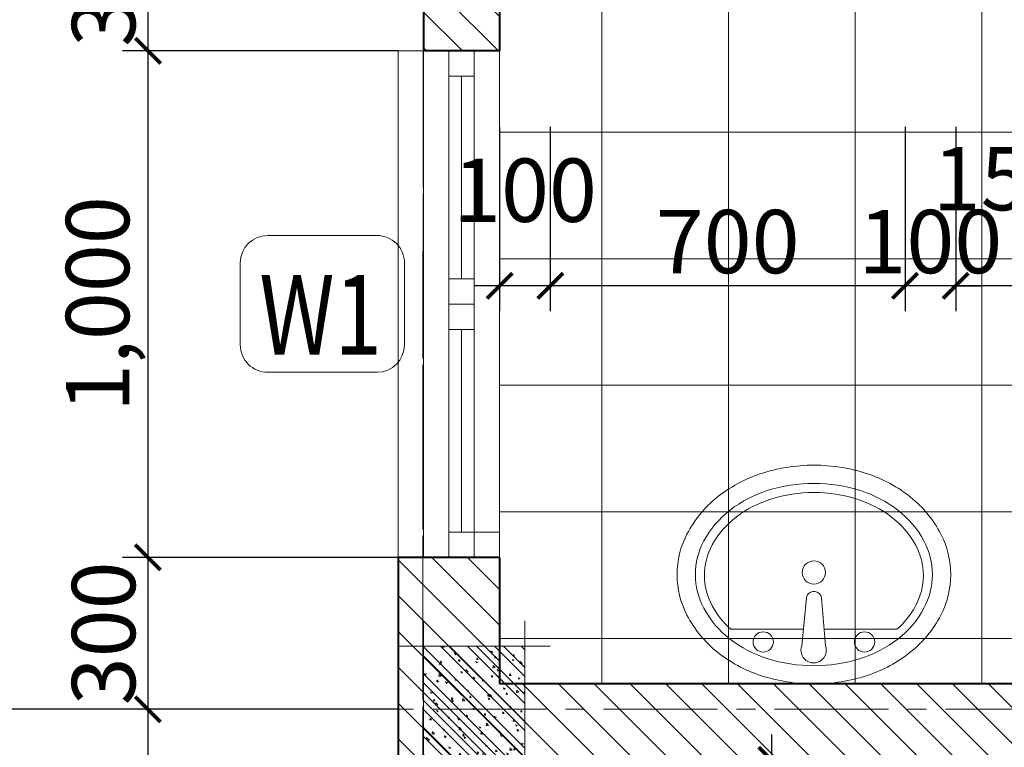
# Model space of a CAD drawing. Units: millimetres. Extents: x 1408303 to 2101109, y -383598 to -41152.
# Drawn here: x 1426088 to 1429975, y -136575 to -133702 of the extents above; entities that cross this region are included whole.
import ezdxf
from ezdxf.enums import TextEntityAlignment as Align

# ---------------------------------------------------------------- set-up
doc = ezdxf.new("R2010")
doc.units = ezdxf.units.MM
doc.header["$LTSCALE"] = 30
doc.header["$MEASUREMENT"] = 0
doc.linetypes.add('CENTER2', pattern=[1.125, 0.75, -0.125, 0.125, -0.125])
doc.layers.get('0').update_dxf_attribs({"lineweight": 5})
doc.layers.get('DEFPOINTS').update_dxf_attribs({"lineweight": 5})
for name, color, linetype, lineweight in [('1-KichThuoc', 9, 'Continuous', 13), ('A-Wall', 7, 'Continuous', 40), ('AXIS', 179, 'CENTER2', 5), ('door-window', 115, 'Continuous', 9), ('GHICHU', 150, 'Continuous', 15), ('HACTH', 8, 'Continuous', 5), ('HATCH1', 250, 'Continuous', 5), ('NETHAY', 1, 'Continuous', 13), ('TEXT-SET', 3, 'Continuous', 25), ('TUONG', 4, 'Continuous', 40), ('vatdung', 252, 'Continuous', 9)]:
    doc.layers.add(name, color=color, linetype=linetype, lineweight=lineweight)
doc.styles.add('1T_DIM', font='vni-acad.shx', dxfattribs={"width": 0.7})
doc.styles.add('DIM_FONT', font='SIMPLEX.shx', dxfattribs={"width": 0.65})
doc.styles.add('NNO1', font='vsimplex.shx', dxfattribs={"width": 0.75})
doc.dimstyles.new('50', dxfattribs={"dimscale": 0, "dimtxt": 250, "dimasz": 100, "dimexe": 100, "dimexo": 100, "dimgap": 50, "dimtad": 1, "dimdec": 0, "dimlfac": 0.5, "dimdsep": 46, "dimlunit": 6, "dimtxsty": '1T_DIM', "dimblk": 'ARCHTICK', "dimcen": 2, "dimdle": 100, "dimclrd": 256, "dimclre": 256, "dimclrt": 1, "dimadec": 0, "dimazin": 0, "dimtfac": 1, "dimtdec": 0, "dimtix": 1, "dimtmove": 2, "dimatfit": 3, "dimldrblk": 'OPEN90', "dimfxl": 1, "dimtolj": 1, "dimtzin": 0, "dimarcsym": 0})

# ---------------------------------------------------------------- blocks, each defined once
blk = doc.blocks.new('AP-LAVP')
at = {"color": 9, "ltscale": 0.6}
for p, q in [((356.4405585461973, 426.3321000831875), (212.5802828814112, 426.332100083202)), ((540.549057437237, 426.332100083182), (397.4506058528505, 426.3321000831893))]:
    blk.add_line(p, q, dxfattribs=at)
at = {"color": 0, "linetype": 'ByBlock', "lineweight": -2}
blk.add_lwpolyline([(376.5646701593132, 534.3321000831857, 0.08016689801161658), (270.7185195797128, 517.2516132629971, 0.08892268746670104), (185.6458392389386, 471.0671648194766, 0.1049567332455659), (126.0702618173154, 398.4273575400039, 0.1200112168691397), (106.5646701593059, 318.332100083182, 0.120011216869147), (126.0702618173227, 238.2368426263638, 0.1049567332455671), (185.6458392389386, 165.5970353468874, 0.08892268746669561), (270.7185195797128, 119.4125869033651, 0.08016689801160963), (376.5646701593132, 102.332100083182, 0.08016689801161084), (482.4108207389063, 119.4125869033651, 0.08892268746669967), (567.4835010796805, 165.5970353468874, 0.1049567332455693), (627.0590785013037, 238.2368426263638, 0.1200112168691446), (646.5646701593132, 318.332100083182, 0.1200112168691422), (627.0590785013037, 398.4273575400075, 0.1049567332455635), (567.4835010796805, 471.0671648194766, 0.0889226874666979), (482.4108207389063, 517.2516132630044, 0.08016689801161023)], format="xyb", close=True, dxfattribs=at)
at = {"color": 8, "ltscale": 0.6}
blk.add_lwpolyline([(376.5646701593132, 498.3321000831893, 0.07726719649968203), (284.5063905242414, 484.0204862409591, 0.08702865379990583), (211.1016833616513, 445.6113206967657, 0.1056774915673891), (159.2866819908659, 384.6565976440961, 0.1241200220413019), (142.5646701593059, 318.3321000831857, 0.12412002204131), (159.2866819908731, 252.0076025222752, 0.105677491567393), (211.1016833616513, 191.0528794696056, 0.08702865379989008), (284.5063905242341, 152.6437139254067, 0.07726719649967066), (376.5646701593132, 138.332100083182, 0.07726719649967455), (468.622949794385, 152.6437139254067, 0.08702865379989701), (542.0276569569678, 191.0528794696056, 0.105677491567397), (593.8426583277533, 252.0076025222752, 0.1241200220413118), (610.5646701593205, 318.3321000831857, 0.1241200220413089), (593.8426583277533, 384.6565976440961, 0.1056774915673995), (542.0276569569678, 445.6113206967657, 0.08702865379989262), (468.622949794385, 484.0204862409664, 0.07726719649967193)], format="xyb", close=True, dxfattribs=at)
at = {"color": 0, "linetype": 'ByBlock', "lineweight": -2}
blk.add_lwpolyline([(400.5943422772452, 458.8044469796532), (391.4230903038024, 364.0725625743453, -0.3862202037970164), (378.0456355523984, 351.9276704364693), (374.9800905497159, 351.9276704364693, -0.3901928520461967), (361.5860271745678, 364.2574153747355), (353.7488744397033, 458.8044469796532)], format="xyb", dxfattribs=at)
at = {"color": 9, "ltscale": 0.6}
for points in [[(212.5802828814112, 426.332100083202, 0.08491012487010487), (175.9262654791155, 380.0551533671041, 0.1257733416874016), (160.558763436652, 319.9295164594496, 0.1257733416873982), (175.9262654791155, 259.8038795517969, 0.1059251709912387), (223.8254287393638, 204.2486739551932, 0.0862662861693768), (291.4709784985089, 169.3665019312648, 0.07614447313104343), (376.5646701593132, 156.3321000831857, 0.07614447313103982)], [(376.5646701593132, 156.3321000831857, 0.07614447313103982), (461.6583618201248, 169.3665019312648, 0.08626628616936391), (529.3039115792553, 204.2486739551932, 0.1059251709912391), (577.2030748395109, 259.8038795517969, 0.1257733416873982), (592.5705768819744, 319.9295164594496, 0.1257733416874048), (577.2030748395109, 380.0551533671041, 0.0849101248700602), (540.549057437237, 426.332100083182, 0.0862662861693816)]]:
    blk.add_lwpolyline(points, format="xyb", dxfattribs=at)
at = {"color": 0, "linetype": 'ByBlock', "lineweight": -2}
for centre, radius in [((276.6199760179652, 451.3127718814285), 20), ((476.6199760179652, 451.3127718814285), 20), ((376.6199760179652, 314.0721674197248), 23)]:
    blk.add_circle(centre, radius, dxfattribs=at)
blk.add_arc((377.1716083584815, 467.6256411614522), 25.02874209825329, 339.3632134381266, 200.6367865618734, dxfattribs=at)
blk = doc.blocks.new('_ArchTick')
at = {"color": 0, "const_width": 0.15}
blk.add_lwpolyline([(-0.5, -0.5), (0.5, 0.5)], dxfattribs=at)
blk = doc.blocks.new('*D54')
at = {"layer": '1-KichThuoc', "linetype": 'Continuous', "lineweight": -2, "ltscale": 10}
for p, q in [((1426594.436677151, -133125.4420150551), (1426594.436677151, -133925.4111057999)), ((1427582.800865802, -133225.4420150551), (1426494.436677151, -133225.4420150551)), ((1427582.800865788, -133825.4111057999), (1426494.436677151, -133825.4111057999))]:
    blk.add_line(p, q, dxfattribs=at)
at = {"layer": 'DEFPOINTS', "color": 0, "linetype": 'Continuous', "ltscale": 10}
for p in [(1427682.800865802, -133225.4420150551), (1426594.436677151, -133825.4111057999), (1427682.800865788, -133825.4111057999)]:
    blk.add_point(p, dxfattribs=at)
at = {"layer": '1-KichThuoc', "linetype": 'Continuous', "lineweight": -2, "ltscale": 10, "xscale": 100, "yscale": 100, "zscale": 100}
for p, rotation in [((1426594.436677151, -133225.4420150551), 90), ((1426594.436677151, -133825.4111057999), 270)]:
    blk.add_blockref('_ArchTick', p, dxfattribs=dict(at, rotation=rotation))
at = {"layer": '1-KichThuoc', "color": 1, "linetype": 'Continuous', "ltscale": 10, "insert": (1426419.436677151, -133525.4265604273), "char_height": 250, "attachment_point": 5, "rotation": 90, "style": '1T_DIM'}
blk.add_mtext('\\A1;300', dxfattribs=at)
blk = doc.blocks.new('_Open90')
at = {"color": 0, "linetype": 'ByBlock', "lineweight": -2}
for p, q in [((-0.5, 0.5), (0, 0)), ((0, 0), (-1, 0)), ((0, 0), (-0.5, -0.5))]:
    blk.add_line(p, q, dxfattribs=at)
blk = doc.blocks.new('*D55')
at = {"layer": '1-KichThuoc', "linetype": 'Continuous', "lineweight": -2, "ltscale": 10}
for p, q in [((1426594.436677103, -133725.4111057999), (1426594.436677103, -135925.4111722995)), ((1427582.800865788, -133825.4111057999), (1426494.436677103, -133825.4111057999)), ((1427582.800865739, -135825.4111722995), (1426494.436677103, -135825.4111722995))]:
    blk.add_line(p, q, dxfattribs=at)
at = {"layer": 'DEFPOINTS', "color": 0, "linetype": 'Continuous', "ltscale": 10}
for p in [(1427682.800865788, -133825.4111057999), (1426594.436677103, -135825.4111722995), (1427682.800865739, -135825.4111722995)]:
    blk.add_point(p, dxfattribs=at)
at = {"layer": '1-KichThuoc', "linetype": 'Continuous', "lineweight": -2, "ltscale": 10, "xscale": 100, "yscale": 100, "zscale": 100}
for p, rotation in [((1426594.436677103, -133825.4111057999), 90), ((1426594.436677103, -135825.4111722995), 270)]:
    blk.add_blockref('_ArchTick', p, dxfattribs=dict(at, rotation=rotation))
at = {"layer": '1-KichThuoc', "color": 1, "linetype": 'Continuous', "ltscale": 10, "insert": (1426395.627153293, -134825.4111390495), "char_height": 250, "attachment_point": 5, "rotation": 90, "style": '1T_DIM'}
blk.add_mtext('\\A1;1,000', dxfattribs=at)
blk = doc.blocks.new('*D56')
at = {"layer": '1-KichThuoc', "linetype": 'Continuous', "lineweight": -2, "ltscale": 10}
for p, q in [((1426594.436677088, -135725.4111722995), (1426594.436677088, -136525.3800635448)), ((1427582.800865739, -135825.4111722995), (1426494.436677088, -135825.4111722995)), ((1427579.859242682, -136425.3800635448), (1426494.436677088, -136425.3800635448))]:
    blk.add_line(p, q, dxfattribs=at)
at = {"layer": 'DEFPOINTS', "color": 0, "linetype": 'Continuous', "ltscale": 10}
for p in [(1427682.800865739, -135825.4111722995), (1426594.436677088, -136425.3800635448), (1427679.859242682, -136425.3800635448)]:
    blk.add_point(p, dxfattribs=at)
at = {"layer": '1-KichThuoc', "linetype": 'Continuous', "lineweight": -2, "ltscale": 10, "xscale": 100, "yscale": 100, "zscale": 100}
for p, rotation in [((1426594.436677088, -135825.4111722995), 90), ((1426594.436677088, -136425.3800635448), 270)]:
    blk.add_blockref('_ArchTick', p, dxfattribs=dict(at, rotation=rotation))
at = {"layer": '1-KichThuoc', "color": 1, "linetype": 'Continuous', "ltscale": 10, "insert": (1426419.436677088, -136125.3956179219), "char_height": 250, "attachment_point": 5, "rotation": 90, "style": '1T_DIM'}
blk.add_mtext('\\A1;300', dxfattribs=at)
blk = doc.blocks.new('*D57')
at = {"layer": '1-KichThuoc', "linetype": 'Continuous', "lineweight": -2, "ltscale": 10}
for p, q in [((1426594.436677066, -136325.3800635448), (1426594.436677066, -137425.312969961)), ((1427579.859242682, -136425.3800635448), (1426494.436677066, -136425.3800635448)), ((1427579.615417389, -137325.312969961), (1426494.436677066, -137325.312969961))]:
    blk.add_line(p, q, dxfattribs=at)
at = {"layer": 'DEFPOINTS', "color": 0, "linetype": 'Continuous', "ltscale": 10}
for p in [(1427679.859242682, -136425.3800635448), (1426594.436677066, -137325.312969961), (1427679.615417389, -137325.312969961)]:
    blk.add_point(p, dxfattribs=at)
at = {"layer": '1-KichThuoc', "linetype": 'Continuous', "lineweight": -2, "ltscale": 10, "xscale": 100, "yscale": 100, "zscale": 100}
for p, rotation in [((1426594.436677066, -136425.3800635448), 90), ((1426594.436677066, -137325.312969961), 270)]:
    blk.add_blockref('_ArchTick', p, dxfattribs=dict(at, rotation=rotation))
at = {"layer": '1-KichThuoc', "color": 1, "linetype": 'Continuous', "ltscale": 10, "insert": (1426419.436677066, -136875.3465167527), "char_height": 250, "attachment_point": 5, "rotation": 90, "style": '1T_DIM'}
blk.add_mtext('\\A1;450', dxfattribs=at)
blk = doc.blocks.new('*D59')
at = {"layer": '1-KichThuoc', "linetype": 'Continuous', "lineweight": -2, "ltscale": 10}
for p, q in [((1425973.828927256, -129125.4421817406), (1425973.828927256, -136525.3800635448)), ((1427581.590686354, -129225.4421817406), (1425873.828927256, -129225.4421817406)), ((1427579.859242682, -136425.3800635448), (1425873.828927256, -136425.3800635448))]:
    blk.add_line(p, q, dxfattribs=at)
at = {"layer": 'DEFPOINTS', "color": 0, "linetype": 'Continuous', "ltscale": 10}
for p in [(1427681.590686354, -129225.4421817406), (1425973.828927256, -136425.3800635448), (1427679.859242682, -136425.3800635448)]:
    blk.add_point(p, dxfattribs=at)
at = {"layer": '1-KichThuoc', "linetype": 'Continuous', "lineweight": -2, "ltscale": 10, "xscale": 100, "yscale": 100, "zscale": 100}
for p, rotation in [((1425973.828927256, -129225.4421817406), 90), ((1425973.828927256, -136425.3800635448), 270)]:
    blk.add_blockref('_ArchTick', p, dxfattribs=dict(at, rotation=rotation))
at = {"layer": '1-KichThuoc', "color": 1, "linetype": 'Continuous', "ltscale": 10, "insert": (1425775.019403446, -132825.4111226425), "char_height": 250, "attachment_point": 5, "rotation": 90, "style": '1T_DIM'}
blk.add_mtext('\\A1;3,600', dxfattribs=at)
blk = doc.blocks.new('*D60')
at = {"layer": '1-KichThuoc', "linetype": 'Continuous', "lineweight": -2, "ltscale": 10}
for p, q in [((1425972.739772118, -136325.3800635448), (1425972.739772118, -140925.4421820587)), ((1427579.859242682, -136425.3800635448), (1425872.739772118, -136425.3800635448)), ((1427582.800865618, -140825.4421820587), (1425872.739772118, -140825.4421820587))]:
    blk.add_line(p, q, dxfattribs=at)
at = {"layer": 'DEFPOINTS', "color": 0, "linetype": 'Continuous', "ltscale": 10}
for p in [(1427679.859242682, -136425.3800635448), (1425972.739772118, -140825.4421820587), (1427682.800865618, -140825.4421820587)]:
    blk.add_point(p, dxfattribs=at)
at = {"layer": '1-KichThuoc', "linetype": 'Continuous', "lineweight": -2, "ltscale": 10, "xscale": 100, "yscale": 100, "zscale": 100}
for p, rotation in [((1425972.739772118, -136425.3800635448), 90), ((1425972.739772118, -140825.4421820587), 270)]:
    blk.add_blockref('_ArchTick', p, dxfattribs=dict(at, rotation=rotation))
at = {"layer": '1-KichThuoc', "color": 1, "linetype": 'Continuous', "ltscale": 10, "insert": (1425773.930248308, -138625.4111228015), "char_height": 250, "attachment_point": 5, "rotation": 90, "style": '1T_DIM'}
blk.add_mtext('\\A1;2,200', dxfattribs=at)
blk = doc.blocks.new('*D62')
at = {"layer": '1-KichThuoc', "linetype": 'Continuous', "lineweight": -2, "ltscale": 10}
for p, q in [((1425368.48595586, -142125.4432146669), (1425368.48595586, -129125.4421817406)), ((1427581.590686354, -129225.4421817406), (1425268.48595586, -129225.4421817406)), ((1427482.800865589, -142025.4432146669), (1425268.48595586, -142025.4432146669))]:
    blk.add_line(p, q, dxfattribs=at)
at = {"layer": 'DEFPOINTS', "color": 0, "linetype": 'Continuous', "ltscale": 10}
for p in [(1425368.48595586, -129225.4421817406), (1427681.590686354, -129225.4421817406), (1427582.800865589, -142025.4432146669)]:
    blk.add_point(p, dxfattribs=at)
at = {"layer": '1-KichThuoc', "linetype": 'Continuous', "lineweight": -2, "ltscale": 10, "xscale": 100, "yscale": 100, "zscale": 100}
for p, rotation in [((1425368.48595586, -129225.4421817406), 90), ((1425368.48595586, -142025.4432146669), 270)]:
    blk.add_blockref('_ArchTick', p, dxfattribs=dict(at, rotation=rotation))
at = {"layer": '1-KichThuoc', "color": 1, "linetype": 'Continuous', "ltscale": 10, "insert": (1425169.676432051, -135625.4426982035), "char_height": 250, "attachment_point": 5, "rotation": 90, "style": '1T_DIM'}
blk.add_mtext('\\A1;6,400', dxfattribs=at)
blk = doc.blocks.new('*D108')
at = {"layer": '1-KichThuoc', "linetype": 'Continuous', "lineweight": -2, "ltscale": 10}
for p, q in [((1428182.800496713, -134125.4417549959), (1428182.800496696, -134853.4328535219)), ((1429582.800496713, -134125.4417550299), (1429582.800496696, -134853.4328535559)), ((1429682.800496698, -134753.4328535583), (1428082.800496698, -134753.4328535195))]:
    blk.add_line(p, q, dxfattribs=at)
at = {"layer": 'DEFPOINTS', "color": 0, "linetype": 'Continuous', "ltscale": 10}
for p in [(1428182.800496716, -134025.4417549959), (1429582.800496716, -134025.4417550299), (1428182.800496698, -134753.4328535219)]:
    blk.add_point(p, dxfattribs=at)
at = {"layer": '1-KichThuoc', "linetype": 'Continuous', "lineweight": -2, "ltscale": 10, "xscale": 100, "yscale": 100, "zscale": 100}
for p, rotation in [((1428182.800496698, -134753.4328535219), 179.9999999986091), ((1429582.800496698, -134753.4328535559), 359.9999999986091)]:
    blk.add_blockref('_ArchTick', p, dxfattribs=dict(at, rotation=rotation))
at = {"layer": '1-KichThuoc', "color": 1, "linetype": 'Continuous', "ltscale": 10, "insert": (1428882.800496702, -134578.4328535389), "char_height": 250, "attachment_point": 5, "rotation": 359.9999999986091, "style": '1T_DIM'}
blk.add_mtext('\\A1;700', dxfattribs=at)
blk = doc.blocks.new('*D109')
at = {"layer": '1-KichThuoc', "linetype": 'Continuous', "lineweight": -2, "ltscale": 10}
for p, q in [((1427982.800939811, -134125.4417549911), (1427982.800939793, -134853.432853517)), ((1428182.800496713, -134125.4417549959), (1428182.800496696, -134853.4328535218)), ((1428282.800496698, -134753.4328535243), (1427882.800939796, -134753.4328535146))]:
    blk.add_line(p, q, dxfattribs=at)
at = {"layer": 'DEFPOINTS', "color": 0, "linetype": 'Continuous', "ltscale": 10}
for p in [(1427982.800939813, -134025.4417549911), (1428182.800496716, -134025.4417549959), (1427982.800939796, -134753.432853517)]:
    blk.add_point(p, dxfattribs=at)
at = {"layer": '1-KichThuoc', "linetype": 'Continuous', "lineweight": -2, "ltscale": 10, "xscale": 100, "yscale": 100, "zscale": 100}
for p, rotation in [((1427982.800939796, -134753.432853517), 179.9999999986091), ((1428182.800496698, -134753.4328535218), 359.9999999986091)]:
    blk.add_blockref('_ArchTick', p, dxfattribs=dict(at, rotation=rotation))
at = {"layer": '1-KichThuoc', "color": 1, "linetype": 'Continuous', "ltscale": 10, "insert": (1428082.800718256, -134375.5964793311), "char_height": 250, "attachment_point": 5, "rotation": 359.9999999986091, "style": '1T_DIM'}
blk.add_mtext('\\A1;100', dxfattribs=at)
blk = doc.blocks.new('*D119')
at = {"layer": '1-KichThuoc', "linetype": 'Continuous', "lineweight": -2, "ltscale": 10}
for p, q in [((1429782.801189233, -134125.4417550348), (1429782.801189215, -134853.4328535607)), ((1430082.801189232, -134125.4417550421), (1430082.801189214, -134853.432853568)), ((1430182.801189217, -134753.4328535704), (1429682.801189218, -134753.4328535583))]:
    blk.add_line(p, q, dxfattribs=at)
at = {"layer": 'DEFPOINTS', "color": 0, "linetype": 'Continuous', "ltscale": 10}
for p in [(1429782.801189235, -134025.4417550348), (1430082.801189234, -134025.4417550421), (1429782.801189218, -134753.4328535607)]:
    blk.add_point(p, dxfattribs=at)
at = {"layer": '1-KichThuoc', "linetype": 'Continuous', "lineweight": -2, "ltscale": 10, "xscale": 100, "yscale": 100, "zscale": 100}
for p, rotation in [((1429782.801189218, -134753.4328535607), 179.9999999986091), ((1430082.801189217, -134753.432853568), 359.9999999986091)]:
    blk.add_blockref('_ArchTick', p, dxfattribs=dict(at, rotation=rotation))
at = {"layer": '1-KichThuoc', "color": 1, "linetype": 'Continuous', "ltscale": 10, "insert": (1429976.190580172, -134329.8349207629), "char_height": 250, "attachment_point": 5, "rotation": 359.9999999986091, "style": '1T_DIM'}
blk.add_mtext('\\A1;150', dxfattribs=at)
blk = doc.blocks.new('*D120')
at = {"layer": '1-KichThuoc', "linetype": 'Continuous', "lineweight": -2, "ltscale": 10}
for p, q in [((1429582.800524255, -134125.4417550299), (1429582.800524237, -134853.4328535559)), ((1429782.801189233, -134125.4417550348), (1429782.801189215, -134853.4328535607)), ((1429582.800524239, -134753.4328535559), (1429482.800524239, -134753.4328535534)), ((1429782.801189218, -134753.4328535607), (1429582.800524239, -134753.4328535559)), ((1429782.801189218, -134753.4328535607), (1429882.801189218, -134753.4328535631))]:
    blk.add_line(p, q, dxfattribs=at)
at = {"layer": 'DEFPOINTS', "color": 0, "linetype": 'Continuous', "ltscale": 10}
for p in [(1429582.800524257, -134025.4417550299), (1429782.801189235, -134025.4417550348), (1429582.800524239, -134753.4328535559)]:
    blk.add_point(p, dxfattribs=at)
at = {"layer": '1-KichThuoc', "linetype": 'Continuous', "lineweight": -2, "ltscale": 10, "xscale": 100, "yscale": 100, "zscale": 100}
for p, rotation in [((1429582.800524239, -134753.4328535559), 359.9999999986091), ((1429782.801189218, -134753.4328535607), 179.9999999986091)]:
    blk.add_blockref('_ArchTick', p, dxfattribs=dict(at, rotation=rotation))
at = {"layer": '1-KichThuoc', "color": 1, "linetype": 'Continuous', "ltscale": 10, "insert": (1429682.800856733, -134578.4328535583), "char_height": 250, "attachment_point": 5, "rotation": 359.9999999986091, "style": '1T_DIM'}
blk.add_mtext('\\A1;100', dxfattribs=at)
blk = doc.blocks.new('*D121')
at = {"layer": '1-KichThuoc', "linetype": 'Continuous', "lineweight": -2, "ltscale": 10}
for p, q in [((1429055.180883788, -136525.3714512632), (1429055.180883788, -139025.3714631908)), ((1430782.79607714, -136625.3714512632), (1428955.180883788, -136625.3714512632)), ((1430782.791451182, -138925.3714631908), (1428955.180883788, -138925.3714631908))]:
    blk.add_line(p, q, dxfattribs=at)
at = {"layer": 'DEFPOINTS', "color": 0, "linetype": 'Continuous', "ltscale": 10}
for p in [(1430882.79607714, -136625.3714512632), (1429055.180883788, -138925.3714631908), (1430882.791451182, -138925.3714631908)]:
    blk.add_point(p, dxfattribs=at)
at = {"layer": '1-KichThuoc', "linetype": 'Continuous', "lineweight": -2, "ltscale": 10, "xscale": 100, "yscale": 100, "zscale": 100}
for p, rotation in [((1429055.180883788, -136625.3714512632), 90), ((1429055.180883788, -138925.3714631908), 270)]:
    blk.add_blockref('_ArchTick', p, dxfattribs=dict(at, rotation=rotation))
at = {"layer": '1-KichThuoc', "color": 1, "linetype": 'Continuous', "ltscale": 10, "insert": (1428856.371359979, -137775.3714572267), "char_height": 250, "attachment_point": 5, "rotation": 90, "style": '1T_DIM'}
blk.add_mtext('\\A1;1,150', dxfattribs=at)
blk = doc.blocks.new('nno1')
at = {"linetype": 'Continuous'}
blk.add_lwpolyline([(2.999999999999091, -2), (2.999999999999091, 1, 0.4142135623730904), (1.999999999999091, 2), (-2.000000000000909, 2, 0.4142135623730993), (-3.000000000000909, 1), (-3.000000000000909, -2, 0.4142135623730953), (-2.000000000000909, -3), (1.999999999999091, -3, 0.4142135623730953)], format="xyb", close=True, dxfattribs=at)
at = {"layer": 'TEXT-SET', "style": 'NNO1', "width": 0.75}
blk.add_attdef('#', text='', height=2.5, dxfattribs=at).set_placement((-9.094947017729282e-13, -0.5), align=Align.MIDDLE)
blk = doc.blocks.new('A$C2E8764BF')
at = {"layer": 'NETHAY', "linetype": 'Continuous', "ltscale": 10}
h = blk.add_hatch(dxfattribs=at)
h.set_pattern_fill('ANSI32', color=256, scale=200, style=0)
h.set_pattern_definition([(45, (-400, -250), (-53.03300858899106, 53.03300858899107), []), (45, (-364.644661, -250), (-53.03300858899106, 53.03300858899107), [])])
h.paths.add_polyline_path([(0, 250), (-400, 250), (-400, -250), (0, -250)])
h = blk.add_hatch(dxfattribs=at)
h.set_pattern_fill('AR-CONC', color=256, scale=10, style=0)
h.set_pattern_definition([(49.99999999999999, (-400, -250), (71.72601826007535, -6.275213498259511), [7.5, -82.5]), (355, (-400, -250), (-13.8751333613, 75.21921337000119), [6, -66]), (100.4514, (-394.022832, -250.522934), (57.85093817140216, 68.94395420609536), [6.374019000000001, -70.1142112]), (46.18420000000001, (-400, -230), (106.7241048625644, -16.55190143290181), [11.25, -123.75]), (96.6356, (-391.1063255, -231.3793307), (93.46627055487033, 97.41178709004417), [9.561028799999999, -105.1713]), (351.1842, (-400, -230), (93.46619451336272, 97.41186009253246), [9, -99]), (21, (-390, -235), (59.69070521184616, -40.26188906653388), [7.5, -82.5]), (326.0000000000001, (-390, -235), (24.33153319215817, 72.5150045046853), [6, -66]), (71.4514, (-385.0257767, -238.3551606), (84.02226285814899, 32.25304967099524), [6.374019000000001, -70.1142112]), (37.50000000000001, (-400, -250), (1.215985531729067, 33.28938538313115), [0, -65.19999999999999, 0, -67, 0, -66.25]), (7.499999999999999, (-400, -250), (26.30695374421486, 39.44117118823603), [0, -38.2, 0, -63.7, 0, -25.25]), (327.5, (-422.3, -250), (53.38224361724091, -2.25548717343798), [0, -25, 0, -78, 0, -103.5]), (317.5, (-432.3, -250), (58.31861693423862, 10.01049823323176), [0, -32.5, 0, -51.8, 0, -73.5])])
h.paths.add_polyline_path([(0, 250), (-400, 250), (-400, -250), (0, -250)])
at = {"layer": 'NETHAY', "color": 8}
for p, q in [((-400, 350), (-400, -350)), ((0, -350), (0, 350)), ((100, 250), (-500, 250)), ((-500, -250), (100, -250))]:
    blk.add_line(p, q, dxfattribs=at)

msp = doc.modelspace()

# ---------------------------------------------------------------- hatches: boundary and pattern name
at = {"layer": 'HATCH1', "linetype": 'Continuous', "ltscale": 10}
h = msp.add_hatch(dxfattribs=at)
h.set_pattern_fill('ANSI31', color=256, scale=800, style=0)
h.set_pattern_definition([(134.9999999986091, (2907385.939591595, 3353.65358983345), (70.71067812037131, 70.71067811693818), [])])
h.paths.add_polyline_path([(1432482.800469664, -128825.4428243256), (1433782.800182759, -128825.443478276), (1433782.800249251, -129125.443014508), (1433182.799886055, -129125.4429181013), (1433182.79992129, -129275.4426012764), (1432882.79992871, -129275.4425785181), (1432882.799886055, -129125.441938963), (1432482.800536156, -129125.4426977593)], flags=17)
h.paths.add_polyline_path([(1427582.801604417, -135825.4111057973), (1427982.800739173, -135825.4110393075), (1427982.800739161, -136325.3800635524), (1432882.801422442, -136325.3793017649), (1432882.801379787, -136125.3793126779), (1433182.801365591, -136125.3792700262), (1433182.801422442, -136325.3792700262), (1436582.7999329, -136325.3787859379), (1436582.799890248, -136025.3793682848), (1436882.799129192, -136025.3793256333), (1436882.799083276, -136625.3787541993), (1428082.801860772, -136625.3800635546), (1428082.802009938, -137325.4113119913), (1427582.801943018, -137325.3140030126)])
h.paths.add_polyline_path([(1427682.800893364, -132475.4421887535), (1427982.80076797, -132475.4421222611), (1427982.80089718, -132925.4420150626), (1428182.800524284, -132925.442042608), (1428182.800496735, -133225.4420426081), (1427982.800939833, -133225.4420150626), (1427982.80121451, -133825.4110393074), (1427682.80134988, -133825.4111057998)], flags=17)
h.paths.add_polyline_path([(1430682.799215028, -141625.4421232835), (1428082.802926211, -141625.4421095991), (1428082.805645429, -140525.4113695917), (1427582.802665413, -140525.3138423661), (1427582.803004062, -142125.4426280692), (1430682.799212795, -142125.4424462757)])
h.paths.add_polyline_path([(1433882.799215028, -141625.4421411245), (1436582.795500504, -141625.4421562902), (1436582.880720254, -140425.5201593488), (1436882.799153558, -140425.520159356), (1436882.799153517, -142125.4420638745), (1433882.799212795, -142125.4422456706)])
h.paths.add_polyline_path([(1452082.369638608, -140125.367021141), (1453282.800228434, -140125.3669020236), (1453282.800248249, -141625.4389433686), (1452082.369765395, -141625.5060734529)])
h.paths.add_polyline_path([(1452982.800244287, -141325.4557194025), (1452982.800232398, -140425.3669317923), (1452382.369663963, -140425.3669913723), (1452382.369740038, -141325.4892964826)], flags=16)
h.paths.add_polyline_path([(1461082.368151037, -140125.4445620612), (1462282.798740864, -140125.4444429438), (1462282.798760678, -141625.4425607698), (1461082.368277824, -141625.5096908542)])
h.paths.add_polyline_path([(1461382.368252467, -141325.4929138837), (1461982.798756716, -141325.4593368037), (1461982.798744827, -140425.4444727125), (1461382.368176393, -140425.4445322925)], flags=16)
h.paths.add_polyline_path([(1476782.792678162, -140125.4399573764), (1477282.792678162, -140125.4399573885), (1477282.792678156, -140365.4399573886), (1477082.792678156, -140365.4399573837), (1477082.792678151, -140585.4410282839), (1477282.791607245, -140585.4399573898), (1477282.792678145, -140825.4399573869), (1476782.792678145, -140825.4420991844)])
h.paths.add_polyline_path([(1427682.803958279, -128825.3686540414), (1430482.800469664, -128825.4430237757), (1430482.800536156, -129125.4425600076), (1430082.801119758, -129125.4425049168), (1430082.801152683, -130825.4428553037), (1432882.800269944, -130825.4424109265), (1432882.800227289, -130675.4425785181), (1433182.800167937, -130675.4426012765), (1433182.800220072, -130971.3690178581), (1433182.800185475, -131275.4421216495), (1432882.800584186, -131275.4420988913), (1432882.800584186, -131275.4417585098), (1432882.800552443, -131125.4424109266), (1430082.801156339, -131125.4428553038), (1430082.801189261, -132925.4422312331), (1432882.800696483, -132925.441786856), (1432882.80065383, -132675.4420988913), (1433182.800026183, -132675.4421216495), (1433182.799912403, -133725.4417551173), (1434882.799928276, -133725.4412630911), (1434882.799960015, -134025.441263091), (1433182.800739115, -134025.4417551171), (1433182.800967639, -134725.3792700263), (1432882.801081209, -134725.3793126779), (1432882.800739135, -133225.441786856), (1429782.801348934, -133225.442262972), (1429582.800496735, -133225.4422354265), (1429582.800524284, -132925.4422354263), (1429782.801189262, -132925.4422629719), (1429782.801110717, -129925.442477369), (1427982.800381881, -129925.4422294596), (1427982.800568519, -130475.4421222612), (1427682.800666371, -130475.4421887535)])
h.paths.add_polyline_path([(1427982.800281734, -129125.4422294596), (1427982.800353269, -129625.4422294596), (1429782.801113301, -129625.442477369), (1429782.801119758, -129125.442477369)])
h.paths.add_polyline_path([(1477182.785878052, -129325.3757299874), (1477182.785878052, -129325.3757460234), (1461682.825401271, -129325.3732440402), (1461682.825401259, -129325.4468287921), (1442482.800545943, -129325.4439373301), (1442482.799909984, -134025.4412156597), (1438682.801845374, -134025.4412473138), (1438682.801877128, -133725.4412790597), (1442182.799936484, -133725.4415123341), (1442182.800545943, -129325.4439097821), (1436882.800431193, -129325.4434139222), (1436882.799903224, -133725.4412155235), (1437082.801893001, -133725.4412472748), (1437082.801861247, -134025.4412472749), (1436882.799405098, -134025.4412710362), (1436882.799634334, -134425.3793256332), (1436582.798772196, -134425.379368285), (1436582.798938727, -134025.4412710289), (1436282.799944142, -134025.4412472549), (1436282.799912403, -133725.441247255), (1436582.799907814, -133725.4412155161), (1436582.800541359, -129125.4433863744), (1435782.800249251, -129125.4431522596), (1435782.800182742, -128825.3696640551), (1436481.683842888, -128825.3696640721), (1436481.683856953, -128825.4434203915), (1477682.801623009, -128825.449220422), (1477682.799611319, -130825.3019241213), (1477282.787781128, -130825.3021403299), (1477282.785878052, -129325.3757460258)])
at = {"layer": 'HATCH1', "linetype": 'Continuous', "ltscale": 400}
h = msp.add_hatch(dxfattribs=at)
h.set_pattern_fill('NET', color=256, scale=4000, style=0)
h.set_pattern_definition([(179.9999999986091, (2907385.939591595, 3353.65358983345), (1.21379930940408e-08, 500), []), (90, (2907385.939591595, 3353.65358983345), (500, -1.213796247787082e-08), [])])
h.paths.add_polyline_path([(1427982.800739222, -133825.4110393076), (1427982.80121451, -133825.4110393075), (1427982.800939833, -133225.4420150626), (1428182.800496735, -133225.4420426081), (1428249.84593803, -133225.4420334293), (1429582.800496736, -133225.4422262476), (1429782.801192916, -133225.4422629719), (1430845.327504057, -133225.442099783, 0.03373240759948053), (1430612.126734478, -133241.768413036), (1430592.656381996, -133245.6624835309, 0.3027756377816763), (1430567.04121332, -133271.2776521924), (1430563.147143092, -133290.7480033215, 0.1198111916719941), (1430652.943068624, -133707.0745502878), (1430661.10632646, -133723.4010659556), (1430685.596122344, -133739.7275965411, 0.0570524637431224), (1430861.10632647, -133764.0248724769), (1430861.10632647, -133777.2786169682), (1430910.08591831, -133777.2786169694), (1430910.08591831, -133764.0248724781, 0.05705246374319827), (1431085.596122438, -133739.7275965508), (1431110.085918322, -133723.4010659665), (1431118.249176161, -133707.0745502947, 0.1198111916706144), (1431208.045101711, -133290.7480033372), (1431204.151031484, -133271.2776522079, 0.3027756376991926), (1431178.535862819, -133245.6624835471), (1431159.065510328, -133241.7684130493, 0.03373313471165699), (1430925.859701749, -133225.4420874144), (1432045.403222949, -133225.4419154684, 0.03374333360320039), (1431812.126734478, -133241.7684130649), (1431792.656381996, -133245.6624835598, 0.302775637781883), (1431767.04121332, -133271.2776522213), (1431763.147143092, -133290.7480033503, 0.1198111916722696), (1431852.943068624, -133707.0745503175), (1431861.106326459, -133723.4010659844), (1431885.596122344, -133739.72759657, 0.05705246374319844), (1432061.10632647, -133764.0248725058), (1432061.10632647, -133777.2786169971), (1432110.08591831, -133777.2786169982), (1432110.08591831, -133764.024872507, 0.05705246374311961), (1432285.596122438, -133739.7275965797), (1432310.085918322, -133723.4010659955), (1432318.249176161, -133707.0745503244, 0.1198111916712546), (1432408.04510171, -133290.7480033647), (1432404.151031484, -133271.2776522368, 0.302775637698986), (1432378.535862819, -133245.662483576), (1432359.065510328, -133241.7684130781, 0.03374407249734521), (1432125.783901209, -133225.441903123), (1432882.800739135, -133225.441786856), (1432882.800739097, -134776.9780362206, 0.2342756293604375), (1432305.721754557, -134976.3934924692), (1432300.586219853, -134967.4970184099), (1432255.980873013, -134993.2456807581), (1432283.616897853, -135041.1205744751), (1432231.005103426, -135071.4909992381), (1432222.484237049, -135056.7299916584), (1432207.9124119, -135065.1416515186, 0.2117637901237949), (1432293.971643814, -135180.5702335443, 0.7651428788764422), (1432302.538394064, -135158.5006493066, 0.4688742666415196), (1432283.569027728, -135161.8239677348, -0.2082523865557079), (1432245.761704541, -135097.054397524), (1432237.668835918, -135083.0348260602), (1432290.280630345, -135052.6644012974), (1432299.921800679, -135069.3661522808), (1432289.067550282, -135075.6318232897), (1432291.642416517, -135080.0923579732, -0.417479271231309), (1432293.577920327, -135073.028558137, 0.002784242267075702), (1432293.528084965, -135073.0569570554), (1432299.921800679, -135069.3661522807), (1432307.754463304, -135082.9349594033), (1432823.411817898, -135976.2270008087), (1432831.322499783, -135989.9309635407), (1432824.928784069, -135993.6217683146, -0.5773264671526238), (1432817.203548353, -135989.1612336302, 0.5773264671507404), (1432824.928784069, -135993.6217683146), (1432831.322499783, -135989.9309635407), (1432873.457481436, -136062.9229289225, 0.2878955646282562), (1432866.742137304, -136073.6190827904, 0.5240154164318775), (1432882.800739065, -136084.7342478273), (1432882.800739059, -136325.3793017651), (1429223.201658704, -136325.3798707112), (1429223.201554059, -136325.3798707112), (1429223.201658704, -136325.3798707112), (1427982.801741583, -136325.3800635522), (1427982.800739161, -136325.3800635523)])

# ---------------------------------------------------------------- linework, layer by layer
at = {"layer": 'A-Wall', "color": 7, "linetype": 'Continuous', "lineweight": -3}
for p, q in [((1427982.801160268, -133825.411139057), (1427782.801160268, -133825.4111390522)), ((1427782.80116022, -135825.4111390522), (1427982.80116022, -135825.411139057))]:
    msp.add_line(p, q, dxfattribs=at)
at = {"layer": 'AXIS', "ltscale": 20}
for p, q in [((1427682.800435914, -124264.6923825055), (1427676.923469092, -148364.0290983462)), ((1427682.800435795, -124464.6923919755), (1427676.923468978, -148364.0291057037)), ((1482167.674075919, -136425.3800648676), (1425267.394933009, -136425.3800634863))]:
    msp.add_line(p, q, dxfattribs=at)
at = {"layer": 'door-window'}
for p, q in [((1427782.801286597, -133825.4110725524), (1427782.801286572, -134825.4110725524)), ((1427882.801315313, -133825.4111064916), (1427882.801315288, -134825.4111064916)), ((1427832.801315308, -134025.4111064904), (1427832.801286592, -134025.4110725536)), ((1427832.801315303, -134225.4111064904), (1427832.801286587, -134225.4110725536)), ((1427832.801315298, -134425.4111064904), (1427832.801286582, -134425.4110725536)), ((1427832.801315293, -134625.4111064904), (1427832.801286577, -134625.4110725536)), ((1427782.801286572, -134825.4110725524), (1427782.801286548, -135825.4110725524)), ((1427882.801315288, -134825.4111064916), (1427882.801315264, -135825.4111064916)), ((1427832.801315284, -135025.4111064904), (1427832.801286568, -135025.4110725536)), ((1427832.801315279, -135225.4111064904), (1427832.801286563, -135225.4110725536)), ((1427832.801315274, -135425.4111064904), (1427832.801286558, -135425.4110725536)), ((1427832.801315269, -135625.4111064904), (1427832.801286553, -135625.4110725536))]:
    msp.add_line(p, q, dxfattribs=at)
for points in [[(1427982.801252029, -133825.4110732442), (1427682.801549379, -133825.4110393001), (1427682.80154933, -135825.4111057998), (1427982.801251981, -135825.4111397438)], [(1427782.801286594, -133925.4110725524), (1427782.801286597, -133825.4110725524), (1427882.801315313, -133825.4111064916), (1427882.80131531, -133925.4111064916)], [(1427832.80131531, -133925.4111064904), (1427832.801286594, -133925.4110725536), (1427832.801286585, -134325.4110725536), (1427832.801315301, -134325.4111064904)], [(1427832.801315291, -134725.4111064904), (1427832.801286575, -134725.4110725536), (1427832.801286585, -134325.4110725536), (1427832.801315301, -134325.4111064904)], [(1427782.801286575, -134725.4110725524), (1427782.801286572, -134825.4110725524), (1427882.801315288, -134825.4111064916), (1427882.801315291, -134725.4111064916)], [(1427782.80128657, -134925.4110725524), (1427782.801286572, -134825.4110725524), (1427882.801315288, -134825.4111064916), (1427882.801315286, -134925.4111064916)], [(1427832.801315286, -134925.4111064904), (1427832.80128657, -134925.4110725536), (1427832.80128656, -135325.4110725536), (1427832.801315276, -135325.4111064904)], [(1427832.801315267, -135725.4111064904), (1427832.801286551, -135725.4110725536), (1427832.80128656, -135325.4110725536), (1427832.801315276, -135325.4111064904)], [(1427782.801286551, -135725.4110725524), (1427782.801286548, -135825.4110725524), (1427982.801286548, -135825.4110725573), (1427982.801286551, -135725.4110725573)]]:
    msp.add_lwpolyline(points, close=True, dxfattribs=at)
at = {"layer": 'HACTH', "linetype": 'Continuous', "ltscale": 10}
msp.add_lwpolyline([(1427682.801322337, -133825.4110778626), (1427582.801322337, -133825.4110778602), (1427582.801322289, -135825.4111000268), (1427680.798777653, -135825.4349981034)], dxfattribs=at)
at = {"layer": 'TUONG', "ltscale": 40}
for p, q in [((1427682.800893364, -132475.4421887535), (1427682.80134988, -133825.4111057998)), ((1427982.800939833, -133225.4420150627), (1427982.80121451, -133825.4110393075)), ((1427582.801604417, -135825.4111057975), (1427582.801943018, -137325.3140030126))]:
    msp.add_line(p, q, dxfattribs=at)
at = {"layer": 'TUONG', "linetype": 'Continuous', "ltscale": 400}
for p, q in [((1427982.801252029, -133825.4110393075), (1427682.80134988, -133825.4111057998)), ((1427982.801451479, -135825.4110393074), (1427582.80154933, -135825.4111057973)), ((1427982.800739173, -135825.4110393077), (1427982.800739161, -136325.3800635524)), ((1432882.801422442, -136325.379301765), (1427982.801741583, -136325.3800635522))]:
    msp.add_line(p, q, dxfattribs=at)

# ---------------------------------------------------------------- block references
at = {"layer": 'A-Wall', "linetype": 'Continuous', "ltscale": 10, "xscale": -1, "rotation": 359.9999999986091}
msp.add_blockref('A$C2E8764BF', (1427682.801773327, -136425.3800635449), dxfattribs=at)
at = {"layer": 'GHICHU', "linetype": 'Continuous'}
ref = msp.add_blockref('nno1', (1427283.084831985, -134770.4231723787), dxfattribs=dict(at, xscale=-108, yscale=108, zscale=108, rotation=359.9999999986091))
ref.add_attrib('#', 'W1', dxfattribs={"layer": 'TEXT-SET', "height": 315, "rotation": 359.9999999986096, "style": 'DIM_FONT', "width": 1.113793103448276}).set_placement((1427034.145849329, -135024.8690907632), (1427518.645849329, -135024.8690907749), align=Align.FIT)
at = {"layer": 'vatdung', "ltscale": 20, "extrusion": (0, 0, -1), "xscale": -2, "yscale": 2, "zscale": -2, "rotation": 180.0000000013909}
msp.add_blockref('AP-LAVP', (-1429976.330894404, -135256.7156705631), dxfattribs=at)

# ---------------------------------------------------------------- dimensions: what is measured, and where the dimension line sits
at = {"layer": '1-KichThuoc', "linetype": 'Continuous', "ltscale": 10}
for base, p1, p2, angle, picture, middle in [((1425368.48595586, -129225.4421817406), (1427582.800865589, -142025.4432146669), (1427681.590686354, -129225.4421817406), 90, '*D62', (1425169.676432051, -135625.4426982035)), ((1425973.828927256, -136425.3800635448), (1427681.590686354, -129225.4421817406), (1427679.859242682, -136425.3800635448), 90, '*D59', (1425775.019403446, -132825.4111226425)), ((1426594.436677151, -133825.4111057999), (1427682.800865802, -133225.4420150551), (1427682.800865788, -133825.4111057999), 90, '*D54', (1426419.436677151, -133525.4265604273)), ((1426594.436677103, -135825.4111722995), (1427682.800865788, -133825.4111057999), (1427682.800865739, -135825.4111722995), 90, '*D55', (1426395.627153293, -134825.4111390495)), ((1428182.800496698, -134753.4328535219), (1429582.800496716, -134025.4417550299), (1428182.800496716, -134025.4417549959), 179.9999999986091, '*D108', (1428882.800496702, -134578.4328535389)), ((1429582.800524239, -134753.4328535559), (1429782.801189235, -134025.4417550348), (1429582.800524257, -134025.4417550299), 179.9999999986091, '*D120', (1429682.800856733, -134578.4328535583)), ((1426594.436677088, -136425.3800635448), (1427682.800865739, -135825.4111722995), (1427679.859242682, -136425.3800635448), 90, '*D56', (1426419.436677088, -136125.3956179219)), ((1425972.739772118, -140825.4421820587), (1427679.859242682, -136425.3800635448), (1427682.800865618, -140825.4421820587), 90, '*D60', (1425773.930248308, -138625.4111228015)), ((1426594.436677066, -137325.312969961), (1427679.859242682, -136425.3800635448), (1427679.615417389, -137325.312969961), 90, '*D57', (1426419.436677066, -136875.3465167527)), ((1429055.180883788, -138925.3714631908), (1430882.79607714, -136625.3714512632), (1430882.791451182, -138925.3714631908), 90, '*D121', (1428856.371359979, -137775.3714572267))]:
    dim = msp.add_linear_dim(base=base, p1=p1, p2=p2, angle=angle, dimstyle='50', override={"dimscale": 1}, dxfattribs=at)
    dim.commit()
    dim.dimension.update_dxf_attribs({"geometry": picture, "text_midpoint": middle})
for base, p1, p2, picture, middle in [((1427982.800939796, -134753.432853517), (1428182.800496716, -134025.4417549959), (1427982.800939813, -134025.4417549911), '*D109', (1428082.800718256, -134375.5964793311)), ((1429782.801189218, -134753.4328535607), (1430082.801189234, -134025.4417550421), (1429782.801189235, -134025.4417550348), '*D119', (1429976.190580172, -134329.8349207629))]:
    dim = msp.add_linear_dim(base=base, p1=p1, p2=p2, angle=179.9999999986091, dimstyle='50', override={"dimscale": 1}, dxfattribs=at)
    dim.commit()
    dim.dimension.update_dxf_attribs({"geometry": picture, "text_midpoint": middle, "dimtype": 160})

doc.saveas('drawing.dxf')
